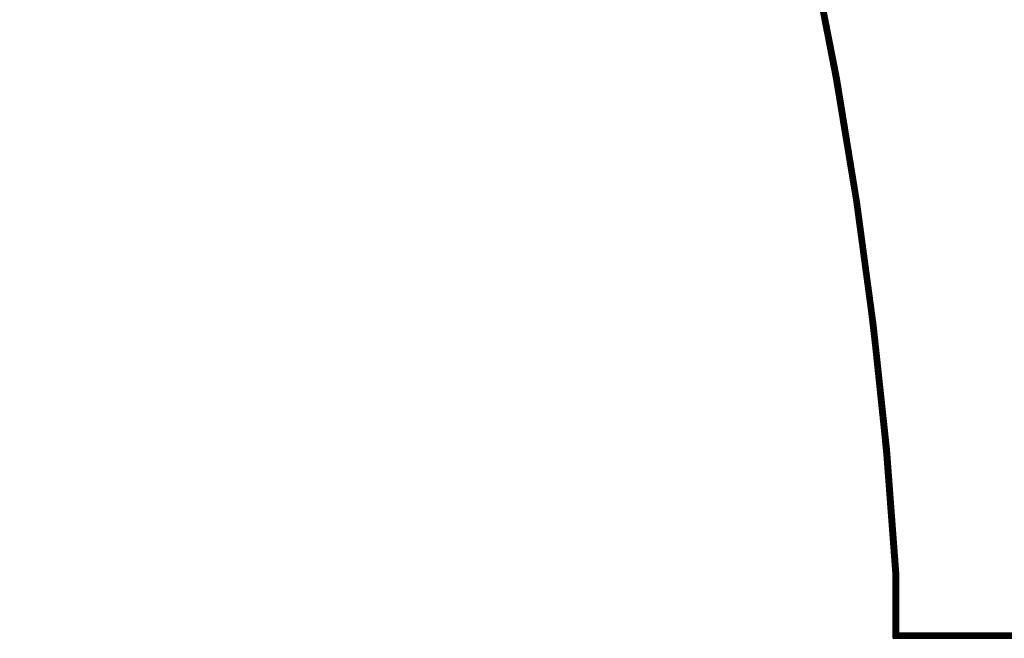
# Model space of a CAD drawing. Units: millimetres. Extents: x 5890 to 53433, y -3417 to 81661.
# Drawn here: x 7617 to 7991, y -3407 to -3172 of the extents above; entities that cross this region are included whole.
import ezdxf

# ---------------------------------------------------------------- set-up
doc = ezdxf.new("R2010")
doc.units = ezdxf.units.MM
doc.header["$LTSCALE"] = 200
for name, color, linetype in [('72_HWAP_CA_D2_1', 1, 'Continuous'), ('72_HWAP_CA_D3_A-FURN-3-WKSF-TOP', 7, 'Continuous'), ('72_HWAP_CA_D3_A-FURN-3-WKSF-TRIM', 7, 'Continuous'), ('72_HWAP_INSERT', 7, 'Continuous')]:
    doc.layers.add(name, color=color, linetype=linetype)

# ---------------------------------------------------------------- blocks, each defined once
blk = doc.blocks.new('72HWAP_CA_D3_WTC1-5151-LHN44-TOP')
for points, invisible_edges in [([(1.273, -0.002, 0.6736), (1.273, -0.698, 0.6736), (1.2505, -0.698, 0.6736), (0.00115, -0.002, 0.6736)], 4), ([(0.00115, -0.002, 0.6736), (1.2505, -0.698, 0.6736), (1.20309, -0.70162, 0.6736), (1.15581, -0.70661, 0.6736)], 9), ([(0.00115, -0.002, 0.6736), (1.15581, -0.70661, 0.6736), (1.1087, -0.71295, 0.6736), (1.06178, -0.72066, 0.6736)], 9), ([(0.00115, -0.002, 0.6736), (1.06178, -0.72066, 0.6736), (1.01511, -0.72972, 0.6736), (0.96872, -0.74011, 0.6736)], 9), ([(1.01511, -0.72972, 0.7), (1.06178, -0.72066, 0.7), (0.00115, -0.002, 0.7), (0.96872, -0.74011, 0.7)], 6), ([(1.1087, -0.71295, 0.7), (1.15581, -0.70661, 0.7), (0.00115, -0.002, 0.7), (1.06178, -0.72066, 0.7)], 6), ([(1.20309, -0.70162, 0.7), (1.2505, -0.698, 0.7), (0.00115, -0.002, 0.7), (1.15581, -0.70661, 0.7)], 6), ([(1.2505, -0.698, 0.7), (1.273, -0.698, 0.7), (1.273, -0.002, 0.7), (0.00115, -0.002, 0.7)], 8)]:
    blk.add_3dface(points, dxfattribs=dict(invisible_edges=invisible_edges))
blk = doc.blocks.new('72HWAP_CA_D3_WTC1-5151-LHN44-TRIM')
for points in [[(1.275, 0, 0.6751), (1.275, 0, 0.6985), (1.275, -0.698, 0.6985), (1.275, -0.698, 0.6751)], [(1.2735, -0.0015, 0.6736), (1.2735, -0.698, 0.6736), (1.273, -0.698, 0.6736), (1.273, -0.002, 0.6736)], [(1.2735, -0.698, 0.7), (1.2735, -0.0015, 0.7), (1.273, -0.002, 0.7), (1.273, -0.698, 0.7)], [(1.2735, -0.6985, 0.6736), (1.2505, -0.6985, 0.6736), (1.2505, -0.698, 0.6736), (1.2735, -0.698, 0.6736)], [(1.2505, -0.6985, 0.7), (1.2735, -0.6985, 0.7), (1.2735, -0.698, 0.7), (1.2505, -0.698, 0.7)], [(1.275, -0.7, 0.6751), (1.275, -0.7, 0.6985), (1.2505, -0.7, 0.6985), (1.2505, -0.7, 0.6751)], [(1.27407, -0.69907, 0.67371), (1.2735, -0.6985, 0.6736), (1.2735, -0.698, 0.6736), (1.27407, -0.698, 0.67371)], [(1.2735, -0.698, 0.7), (1.2735, -0.6985, 0.7), (1.27407, -0.69907, 0.69989), (1.27407, -0.698, 0.69989)], [(1.27456, -0.69956, 0.67404), (1.27407, -0.69907, 0.67371), (1.27407, -0.698, 0.67371), (1.27456, -0.698, 0.67404)], [(1.27407, -0.698, 0.69989), (1.27407, -0.69907, 0.69989), (1.27456, -0.69956, 0.69956), (1.27456, -0.698, 0.69956)], [(1.27489, -0.69989, 0.67453), (1.27456, -0.69956, 0.67404), (1.27456, -0.698, 0.67404), (1.27489, -0.698, 0.67453)], [(1.27456, -0.698, 0.69956), (1.27456, -0.69956, 0.69956), (1.27489, -0.69989, 0.69907), (1.27489, -0.698, 0.69907)], [(1.275, -0.7, 0.6751), (1.27489, -0.69989, 0.67453), (1.27489, -0.698, 0.67453), (1.275, -0.698, 0.6751)], [(1.27489, -0.698, 0.69907), (1.27489, -0.69989, 0.69907), (1.275, -0.7, 0.6985), (1.275, -0.698, 0.6985)], [(1.275, -0.7, 0.6751), (1.275, -0.698, 0.6751), (1.275, -0.698, 0.6985), (1.275, -0.7, 0.6985)]]:
    blk.add_3dface(points)
mesh = blk.add_polymesh((2, 5))
for k, corner in enumerate([(1.2735, -0.0015, 0.6736), (1.27407, -0.00093, 0.67371), (1.27456, -0.00044, 0.67404), (1.27489, -0.00011, 0.67453), (1.275, 0, 0.6751), (1.2735, -0.698, 0.6736), (1.27407, -0.698, 0.67371), (1.27456, -0.698, 0.67404), (1.27489, -0.698, 0.67453), (1.275, -0.698, 0.6751)]):
    mesh.set_mesh_vertex(divmod(k, 5), corner)
mesh = blk.add_polymesh((2, 5))
for k, corner in enumerate([(1.2735, -0.698, 0.7), (1.27407, -0.698, 0.69989), (1.27456, -0.698, 0.69956), (1.27489, -0.698, 0.69907), (1.275, -0.698, 0.6985), (1.2735, -0.0015, 0.7), (1.27407, -0.00093, 0.69989), (1.27456, -0.00044, 0.69956), (1.27489, -0.00011, 0.69907), (1.275, 0, 0.6985)]):
    mesh.set_mesh_vertex(divmod(k, 5), corner)
mesh = blk.add_polymesh((9, 9))
for k, corner in enumerate([(1.2505, -0.698, 0.6736), (1.2505, -0.6985, 0.6736), (1.2505, -0.69907, 0.67371), (1.2505, -0.69956, 0.67404), (1.2505, -0.69989, 0.67453), (1.2505, -0.7, 0.6751), (1.2505, -0.7, 0.6985), (1.2505, -0.69989, 0.69907), (1.2505, -0.69956, 0.69956), (1.20309, -0.70162, 0.6736), (1.20311, -0.70212, 0.6736), (1.20313, -0.70269, 0.67371), (1.20315, -0.70318, 0.67404), (1.20316, -0.7035, 0.67453), (1.20316, -0.70362, 0.6751), (1.20316, -0.70362, 0.6985), (1.20316, -0.7035, 0.69907), (1.20315, -0.70318, 0.69956), (1.15581, -0.70661, 0.6736), (1.15585, -0.7071, 0.6736), (1.15588, -0.70768, 0.67371), (1.15592, -0.70816, 0.67404), (1.15594, -0.70849, 0.67453), (1.15594, -0.7086, 0.6751), (1.15594, -0.7086, 0.6985), (1.15594, -0.70849, 0.69907), (1.15592, -0.70816, 0.69956), (1.1087, -0.71295, 0.6736), (1.10874, -0.71345, 0.6736), (1.1088, -0.71402, 0.67371), (1.10885, -0.71451, 0.67404), (1.10888, -0.71483, 0.67453), (1.10889, -0.71494, 0.6751), (1.10889, -0.71494, 0.6985), (1.10888, -0.71483, 0.69907), (1.10885, -0.71451, 0.69956), (1.06178, -0.72066, 0.6736), (1.06185, -0.72115, 0.6736), (1.06192, -0.72172, 0.67371), (1.06198, -0.72221, 0.67404), (1.06203, -0.72253, 0.67453), (1.06204, -0.72264, 0.6751), (1.06204, -0.72264, 0.6985), (1.06203, -0.72253, 0.69907), (1.06198, -0.72221, 0.69956), (1.01511, -0.72972, 0.6736), (1.01519, -0.73021, 0.6736), (1.01528, -0.73077, 0.67371), (1.01536, -0.73125, 0.67404), (1.01542, -0.73158, 0.67453), (1.01543, -0.73169, 0.6751), (1.01543, -0.73169, 0.6985), (1.01542, -0.73158, 0.69907), (1.01536, -0.73125, 0.69956), (0.96872, -0.74011, 0.6736), (0.96881, -0.74061, 0.6736), (0.96893, -0.74117, 0.67371), (0.96902, -0.74165, 0.67404), (0.96908, -0.74196, 0.67453), (0.96911, -0.74208, 0.6751), (0.96911, -0.74208, 0.6985), (0.96908, -0.74196, 0.69907), (0.96902, -0.74165, 0.69956), (0.92264, -0.75185, 0.6736), (0.92276, -0.75234, 0.6736), (0.92289, -0.75289, 0.67371), (0.923, -0.75337, 0.67404), (0.92307, -0.75369, 0.67453), (0.9231, -0.7538, 0.6751), (0.9231, -0.7538, 0.6985), (0.92307, -0.75369, 0.69907), (0.923, -0.75337, 0.69956), (0.87693, -0.76491, 0.6736), (0.87706, -0.76539, 0.6736), (0.87721, -0.76595, 0.67371), (0.87733, -0.76642, 0.67404), (0.87742, -0.76673, 0.67453), (0.87745, -0.76684, 0.6751), (0.87745, -0.76684, 0.6985), (0.87742, -0.76673, 0.69907), (0.87733, -0.76642, 0.69956)]):
    mesh.set_mesh_vertex(divmod(k, 9), corner)
mesh = blk.add_polymesh((9, 4))
for k, corner in enumerate([(1.2505, -0.69956, 0.69956), (1.2505, -0.69907, 0.69989), (1.2505, -0.6985, 0.7), (1.2505, -0.698, 0.7), (1.20315, -0.70318, 0.69956), (1.20313, -0.70269, 0.69989), (1.20311, -0.70212, 0.7), (1.20309, -0.70162, 0.7), (1.15592, -0.70816, 0.69956), (1.15588, -0.70768, 0.69989), (1.15585, -0.7071, 0.7), (1.15581, -0.70661, 0.7), (1.10885, -0.71451, 0.69956), (1.1088, -0.71402, 0.69989), (1.10874, -0.71345, 0.7), (1.1087, -0.71295, 0.7), (1.06198, -0.72221, 0.69956), (1.06192, -0.72172, 0.69989), (1.06185, -0.72115, 0.7), (1.06178, -0.72066, 0.7), (1.01536, -0.73125, 0.69956), (1.01528, -0.73077, 0.69989), (1.01519, -0.73021, 0.7), (1.01511, -0.72972, 0.7), (0.96902, -0.74165, 0.69956), (0.96893, -0.74117, 0.69989), (0.96881, -0.74061, 0.7), (0.96872, -0.74011, 0.7), (0.923, -0.75337, 0.69956), (0.92289, -0.75289, 0.69989), (0.92276, -0.75234, 0.7), (0.92264, -0.75185, 0.7), (0.87733, -0.76642, 0.69956), (0.87721, -0.76595, 0.69989), (0.87706, -0.76539, 0.7), (0.87693, -0.76491, 0.7)]):
    mesh.set_mesh_vertex(divmod(k, 4), corner)
mesh = blk.add_polymesh((2, 5))
for k, corner in enumerate([(1.2735, -0.6985, 0.6736), (1.27407, -0.69907, 0.67371), (1.27456, -0.69956, 0.67404), (1.27489, -0.69989, 0.67453), (1.275, -0.7, 0.6751), (1.2505, -0.6985, 0.6736), (1.2505, -0.69907, 0.67371), (1.2505, -0.69956, 0.67404), (1.2505, -0.69989, 0.67453), (1.2505, -0.7, 0.6751)]):
    mesh.set_mesh_vertex(divmod(k, 5), corner)
mesh = blk.add_polymesh((2, 5))
for k, corner in enumerate([(1.2505, -0.6985, 0.7), (1.2505, -0.69907, 0.69989), (1.2505, -0.69956, 0.69956), (1.2505, -0.69989, 0.69907), (1.2505, -0.7, 0.6985), (1.2735, -0.6985, 0.7), (1.27407, -0.69907, 0.69989), (1.27456, -0.69956, 0.69956), (1.27489, -0.69989, 0.69907), (1.275, -0.7, 0.6985)]):
    mesh.set_mesh_vertex(divmod(k, 5), corner)
blk = doc.blocks.new('72_HWAP_CA_D2_WTC1-5151-LHN44')
at = {"layer": '72_HWAP_CA_D2_1'}
for p, q in [((1.275, 0), (1.275, -0.7)), ((1.275, -0.7), (1.2505, -0.7))]:
    blk.add_line(p, q, dxfattribs=at)
blk.add_arc((1.35219, -2.34207), 1.64521, 93.54378, 146.45622, dxfattribs=at)
blk = doc.blocks.new('72hwap_ca2F4371ACC91244D75A48F9A6E794A3666')
blk.add_blockref('72_HWAP_CA_D2_WTC1-5151-LHN44', (0, 0))
blk = doc.blocks.new('XCAD035C32D7FA9B41C6726E85CDF412694DF8')
at = {"color": 7}
blk.add_blockref('72hwap_ca2F4371ACC91244D75A48F9A6E794A3666', (0, 0), dxfattribs=at)
at = {"layer": '72_HWAP_CA_D3_A-FURN-3-WKSF-TOP', "color": 0}
blk.add_blockref('72HWAP_CA_D3_WTC1-5151-LHN44-TRIM', (0, 0), dxfattribs=at)
at = {"layer": '72_HWAP_CA_D3_A-FURN-3-WKSF-TRIM', "color": 0}
blk.add_blockref('72HWAP_CA_D3_WTC1-5151-LHN44-TOP', (0, 0), dxfattribs=at)

msp = doc.modelspace()

# ---------------------------------------------------------------- block references
at = {"layer": '72_HWAP_INSERT', "xscale": 1000, "yscale": 1000, "zscale": 1000, "rotation": 270.00000041376}
msp.add_blockref('XCAD035C32D7FA9B41C6726E85CDF412694DF8', (8649.21, -2132.41, 16.91), dxfattribs=at)

doc.saveas('drawing.dxf')
